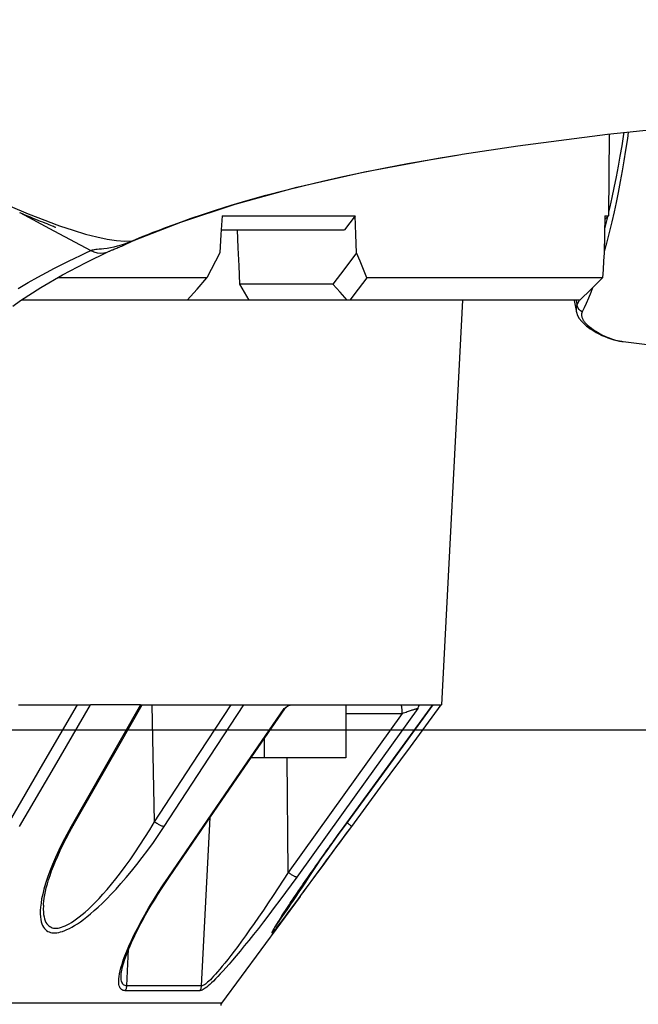
# Model space of a CAD drawing. Units: millimetres. Extents: x 9552 to 47621, y -14193 to 115980.
# Drawn here: x 32160 to 32195, y 111651 to 111706 of the extents above; entities that cross this region are included whole.
import ezdxf

# ---------------------------------------------------------------- set-up
doc = ezdxf.new("R2010")
doc.units = ezdxf.units.MM
for name, color, linetype in [('0129760_100_main_view_BL16', 7, 'Continuous'), ('0139190_0GR_main_view_BL15', 7, 'Continuous'), ('0139190_0GR_main_view_BL18', 7, 'Continuous'), ('Q', 4, 'Continuous'), ('Spigoli visibili', 255, 'Continuous')]:
    doc.layers.add(name, color=color, linetype=linetype)
doc.styles.get("Standard").update_dxf_attribs({"font": 'txt.shx'})
doc.dimstyles.new('ISO-25', dxfattribs={"dimtxt": 2.5, "dimasz": 2.5, "dimexe": 1.25, "dimexo": 0.625, "dimtad": 1, "dimtxsty": 'Standard', "dimcen": 2.5, "dimadec": 0, "dimazin": 0, "dimtfac": 1, "dimtmove": 0, "dimatfit": 3, "dimfxl": 1, "dimarcsym": 0})

# ---------------------------------------------------------------- blocks, each defined once
blk = doc.blocks.new('*D108')
at = {"layer": 'Defpoints', "color": 0, "transparency": 16777216}
for p in [(43913.317, 112119.011), (30625.318, 111622.519), (43913.317, 111611.189)]:
    blk.add_point(p, dxfattribs=at)
at = {"layer": 'Q', "color": 0, "lineweight": -2, "transparency": 16777216}
for p, q in [((30625.318, 111635.019), (30625.318, 112144.011)), ((43913.317, 111623.689), (43913.317, 112144.011)), ((30675.318, 112119.011), (43863.317, 112119.011))]:
    blk.add_line(p, q, dxfattribs=at)
at = {"layer": 'Q', "color": 0, "transparency": 16777216}
for points in [[(30675.318, 112127.344), (30675.318, 112110.678), (30625.318, 112119.011)], [(43863.317, 112127.344), (43863.317, 112110.678), (43913.317, 112119.011)]]:
    blk.add_solid(points, dxfattribs=at)
at = {"layer": 'Q', "color": 0, "transparency": 16777216, "insert": (37269.318, 112156.511), "char_height": 50, "attachment_point": 5}
blk.add_mtext('13288', dxfattribs=at)
blk = doc.blocks.new('CONVOGLIATORE LATO')
at = {"layer": 'Spigoli visibili', "linetype": 'Continuous', "lineweight": 25}
blk.add_line((17.5, 35), (2083.5, 35), dxfattribs=at)
blk = doc.blocks.new('0139190_0GR_MAIN_VIEW_BL18', base_point=(46.68, 151.824))
at = {"layer": '0139190_0GR_main_view_BL18', "color": 7, "linetype": 'Continuous'}
for p, q in [((61.366, 163.06), (61.364, 163.074)), ((62.544, 158.575), (62.526, 158.619)), ((62.536, 158.607), (62.536, 158.607)), ((62.687, 158.26), (62.687, 158.261)), ((62.409, 157.508), (62.678, 158.009)), ((62.158, 157.041), (62.409, 157.508))]:
    blk.add_line(p, q, dxfattribs=at)
at = {"layer": '0139190_0GR_main_view_BL18', "color": 4, "linetype": 'Continuous'}
for p, q in [((62.539, 158.6), (62.536, 158.607)), ((62.546, 158.583), (62.539, 158.6))]:
    blk.add_line(p, q, dxfattribs=at)
for points in [[(61.364, 163.074), (61.249, 163.835), (61.092, 165.059), (60.951, 166.418), (60.83, 167.899), (60.73, 169.496), (60.652, 171.217), (60.6, 173.068), (60.573, 175.044), (60.576, 177.138), (60.61, 179.342), (60.656, 180.938)], [(62.536, 158.607), (62.29, 159.238), (62.045, 159.981), (61.814, 160.821), (61.605, 161.744), (61.418, 162.748), (61.366, 163.06)], [(62.563, 158.546), (62.555, 158.565), (62.546, 158.583)], [(62.687, 158.261), (62.684, 158.268), (62.68, 158.276), (62.677, 158.284), (62.673, 158.293), (62.669, 158.302), (62.665, 158.313), (62.66, 158.324), (62.655, 158.337), (62.649, 158.351), (62.643, 158.366), (62.637, 158.381), (62.63, 158.398), (62.623, 158.415), (62.615, 158.432), (62.607, 158.451), (62.598, 158.469), (62.59, 158.488), (62.581, 158.507), (62.572, 158.527), (62.563, 158.546)], [(63.433, 156.946), (63.357, 157.053), (63.18, 157.328), (63.008, 157.624), (62.842, 157.939), (62.687, 158.26)], [(62.156, 157.036), (62.172, 157.075), (62.188, 157.112), (62.204, 157.149), (62.219, 157.185), (62.233, 157.221), (62.247, 157.255), (62.261, 157.288), (62.274, 157.32), (62.286, 157.351), (62.298, 157.381), (62.309, 157.409), (62.32, 157.436), (62.329, 157.46), (62.338, 157.482), (62.346, 157.501), (62.352, 157.516), (62.356, 157.527), (62.358, 157.533), (62.359, 157.535)]]:
    blk.add_lwpolyline(points, dxfattribs=at)
at = {"layer": '0139190_0GR_main_view_BL18', "color": 7, "linetype": 'Continuous'}
for points in [[(62.526, 158.619), (62.505, 158.669), (62.482, 158.726), (62.456, 158.79), (62.428, 158.861), (62.397, 158.941), (62.362, 159.031), (62.325, 159.133), (62.283, 159.248), (62.236, 159.381), (62.184, 159.534), (62.126, 159.712), (62.06, 159.923), (61.991, 160.158), (61.923, 160.4), (61.857, 160.648), (61.792, 160.906), (61.729, 161.173), (61.668, 161.447), (61.608, 161.732), (61.549, 162.026), (61.491, 162.332), (61.434, 162.651), (61.379, 162.98), (61.366, 163.06)], [(62.324, 157.547), (62.338, 157.584), (62.4, 157.77), (62.451, 157.94), (62.491, 158.094), (62.52, 158.234), (62.539, 158.361), (62.547, 158.475), (62.544, 158.575)], [(62.544, 158.575), (62.54, 158.595), (62.536, 158.607)], [(62.638, 158.254), (62.634, 158.281), (62.625, 158.33), (62.614, 158.373), (62.604, 158.41), (62.594, 158.442), (62.585, 158.469), (62.576, 158.493), (62.569, 158.514), (62.561, 158.532), (62.555, 158.548), (62.549, 158.562), (62.544, 158.575)], [(62.678, 158.009), (62.673, 158.02), (62.669, 158.032), (62.666, 158.045), (62.663, 158.06), (62.66, 158.078), (62.657, 158.099), (62.655, 158.124), (62.651, 158.154), (62.647, 158.19), (62.642, 158.232), (62.638, 158.254)], [(62.678, 158.009), (62.696, 158.052), (62.708, 158.098), (62.712, 158.144), (62.709, 158.19), (62.697, 158.235), (62.687, 158.26)], [(63.193, 157.019), (63.111, 157.158), (63.039, 157.287), (62.974, 157.405), (62.917, 157.514), (62.866, 157.614), (62.82, 157.706), (62.779, 157.791), (62.742, 157.87), (62.708, 157.942), (62.678, 158.009)], [(61.248, 155.201), (61.462, 155.617), (61.652, 156), (61.815, 156.338), (61.954, 156.64), (62.073, 156.912), (62.176, 157.158), (62.264, 157.381), (62.324, 157.547)]]:
    blk.add_lwpolyline(points, dxfattribs=at)
blk = doc.blocks.new('0129760_100_MAIN_VIEW_BL16', base_point=(56.393, 136.22))
at = {"layer": '0129760_100_main_view_BL16', "color": 4, "linetype": 'Continuous'}
for p, q in [((61.089, 165.082), (62.202, 165.073)), ((62.255, 165.019), (62.202, 165.073)), ((63.353, 164.682), (63.353, 161.542)), ((63.353, 163.081), (68.873, 162.792)), ((63.353, 163.081), (68.873, 162.792)), ((68.873, 162.675), (68.873, 162.792)), ((68.873, 162.674), (68.873, 162.675)), ((68.873, 162.238), (68.873, 162.479)), ((68.873, 161.486), (68.873, 162.238)), ((63.353, 161.542), (63.353, 161.508)), ((63.353, 161.508), (63.353, 160.168)), ((62.393, 160.01), (62.393, 161.469)), ((68.873, 160.743), (68.873, 161.486)), ((68.873, 161.486), (69.593, 161.486)), ((69.593, 161.486), (69.593, 160.374)), ((70.529, 161.465), (70.528, 161.466)), ((63.134, 161.31), (63.134, 160.044)), ((71.486, 160.864), (71.459, 160.884)), ((71.486, 160.864), (72.94, 159.791)), ((71.486, 160.864), (72.94, 159.791)), ((68.873, 160.577), (68.873, 160.743)), ((69.335, 160.374), (69.593, 160.374)), ((69.593, 160.374), (69.593, 160.197)), ((63.353, 160.168), (63.353, 159.326)), ((68.873, 159.922), (68.873, 160.096)), ((62.393, 159.789), (62.393, 160.01)), ((68.873, 159.17), (68.873, 159.922)), ((63.353, 159.326), (63.353, 157.058)), ((68.873, 159.035), (68.873, 159.17)), ((68.873, 158.708), (68.873, 159.035)), ((68.873, 158.688), (68.873, 158.708)), ((68.873, 157.826), (68.873, 158.005)), ((68.873, 157.024), (68.873, 157.826))]:
    blk.add_line(p, q, dxfattribs=at)
at = {"layer": '0129760_100_main_view_BL16', "color": 7, "linetype": 'Continuous'}
for p, q in [((68.987, 161.486), (68.987, 162.258)), ((70.528, 161.568), (70.528, 161.568)), ((70.528, 161.466), (70.529, 161.465)), ((70.528, 161.465), (70.529, 161.465)), ((71.155, 160.702), (69.593, 160.687)), ((68.925, 160.655), (68.925, 160.655)), ((71.898, 160.522), (71.894, 160.525)), ((72.704, 159.519), (70.408, 159.637)), ((71.216, 159.082), (71.216, 159.082)), ((70.464, 158.88), (68.873, 158.847)), ((72.704, 158.501), (72.202, 158.525)), ((72.557, 158.423), (72.557, 158.423)), ((70.517, 157.77), (70.517, 157.77)), ((71.603, 157.362), (71.603, 157.362))]:
    blk.add_line(p, q, dxfattribs=at)
at = {"layer": '0129760_100_main_view_BL16', "color": 4, "linetype": 'Continuous'}
for points in [[(62.202, 165.02), (62.202, 165.049), (62.202, 165.067), (62.202, 165.073)], [(62.202, 165.02), (62.456, 165.016), (62.71, 165.012)], [(62.71, 165.012), (62.822, 165.005), (62.936, 164.997), (63.049, 164.989)], [(63.353, 164.682), (63.201, 164.835), (63.049, 164.989)], [(63.049, 164.989), (63.049, 164.937), (63.049, 164.871), (63.049, 164.792), (63.049, 164.7), (63.049, 164.595), (63.049, 164.476), (63.049, 164.344), (63.049, 164.2), (63.049, 164.042), (63.049, 163.871), (63.049, 163.688), (63.049, 163.491), (63.049, 163.283), (63.049, 163.062), (63.049, 162.828), (63.049, 162.583), (63.049, 162.325), (63.049, 162.056), (63.049, 161.774)], [(70.528, 161.568), (69.995, 161.961), (69.442, 162.37), (68.873, 162.789)], [(70.528, 161.466), (69.995, 161.855), (69.441, 162.26), (68.873, 162.674)], [(68.873, 162.479), (68.873, 162.554), (68.873, 162.619), (68.873, 162.674)], [(68.873, 162.479), (68.873, 162.481), (68.875, 162.483), (68.877, 162.483), (68.881, 162.484), (68.885, 162.483), (68.891, 162.481), (68.897, 162.479), (68.904, 162.476), (68.912, 162.472), (68.922, 162.468)], [(63.049, 161.774), (62.936, 161.728), (62.822, 161.682), (62.71, 161.635)], [(63.049, 161.774), (63.201, 161.658), (63.353, 161.542)], [(62.71, 161.635), (62.456, 161.625), (62.202, 161.615)], [(62.202, 159.801), (62.202, 160.126), (62.202, 160.443), (62.202, 160.75), (62.202, 161.048), (62.202, 161.336), (62.202, 161.615)], [(62.202, 161.615), (62.298, 161.542), (62.393, 161.469)], [(62.71, 161.635), (62.921, 161.473), (63.134, 161.31)], [(63.353, 161.508), (63.244, 161.409), (63.134, 161.31)], [(71.459, 160.884), (71.429, 160.906), (71.365, 160.953), (71.298, 161.002), (71.226, 161.055), (71.15, 161.111), (71.07, 161.17), (70.986, 161.231), (70.899, 161.295), (70.808, 161.362), (70.716, 161.43), (70.621, 161.5), (70.528, 161.568)], [(71.459, 160.884), (71.422, 160.911), (71.353, 160.962), (71.279, 161.016), (71.2, 161.074), (71.116, 161.136), (71.028, 161.201), (70.935, 161.269), (70.838, 161.34), (70.738, 161.414), (70.634, 161.49), (70.529, 161.568)], [(70.529, 161.465), (70.64, 161.383), (70.749, 161.305), (70.855, 161.229), (70.956, 161.157), (71.054, 161.088), (71.146, 161.024), (71.232, 160.963), (71.313, 160.907), (71.389, 160.856), (71.459, 160.808), (71.523, 160.765), (71.582, 160.725), (71.635, 160.69), (71.684, 160.658), (71.728, 160.629), (71.767, 160.604), (71.802, 160.581), (71.833, 160.562), (71.861, 160.544), (71.885, 160.53), (71.906, 160.517), (71.924, 160.506), (71.939, 160.498), (71.945, 160.495)], [(71.946, 160.496), (71.946, 160.496), (71.946, 160.496), (71.945, 160.496), (71.944, 160.497), (71.943, 160.497), (71.941, 160.498), (71.939, 160.499), (71.936, 160.501), (71.933, 160.502), (71.93, 160.504), (71.926, 160.506), (71.922, 160.509), (71.917, 160.511), (71.912, 160.514), (71.906, 160.518), (71.9, 160.521), (71.894, 160.525), (71.887, 160.529), (71.879, 160.534), (71.872, 160.538), (71.864, 160.543), (71.855, 160.549), (71.846, 160.554), (71.837, 160.56), (71.827, 160.566), (71.817, 160.572), (71.807, 160.579), (71.796, 160.586), (71.784, 160.593), (71.773, 160.601), (71.76, 160.609), (71.748, 160.617), (71.735, 160.625), (71.721, 160.634), (71.707, 160.643), (71.692, 160.653), (71.677, 160.663), (71.661, 160.673), (71.645, 160.684), (71.628, 160.695), (71.61, 160.707), (71.592, 160.719), (71.573, 160.731), (71.554, 160.744), (71.535, 160.757), (71.515, 160.771), (71.494, 160.785), (71.473, 160.799), (71.452, 160.813), (71.43, 160.828), (71.407, 160.844), (71.384, 160.859), (71.361, 160.875), (71.337, 160.892), (71.312, 160.908), (71.288, 160.926), (71.262, 160.943), (71.237, 160.961), (71.211, 160.979), (71.184, 160.998), (71.157, 161.017), (71.129, 161.036), (71.101, 161.056), (71.072, 161.076), (71.042, 161.097), (71.013, 161.118), (70.982, 161.139), (70.951, 161.161), (70.919, 161.184), (70.887, 161.207), (70.854, 161.23), (70.82, 161.254), (70.786, 161.279), (70.751, 161.304), (70.715, 161.33), (70.678, 161.356), (70.641, 161.383), (70.603, 161.411), (70.564, 161.439), (70.529, 161.465)], [(71.945, 160.495), (71.952, 160.491), (71.962, 160.485), (71.97, 160.482), (71.976, 160.48), (71.98, 160.479), (71.981, 160.48), (71.98, 160.482), (71.978, 160.486), (71.973, 160.491), (71.966, 160.498), (71.957, 160.506), (71.945, 160.516), (71.931, 160.528), (71.914, 160.542), (71.894, 160.557), (71.871, 160.575), (71.845, 160.595), (71.815, 160.618), (71.782, 160.643), (71.744, 160.672), (71.702, 160.703), (71.656, 160.738), (71.605, 160.776), (71.548, 160.818), (71.486, 160.864)], [(68.887, 160.698), (68.885, 160.701), (68.881, 160.711), (68.877, 160.719), (68.875, 160.728), (68.873, 160.736), (68.873, 160.743)], [(68.873, 160.096), (68.873, 160.321), (68.873, 160.536), (68.873, 160.577)], [(68.925, 160.655), (68.92, 160.659), (68.912, 160.665), (68.905, 160.672), (68.899, 160.68), (68.893, 160.688), (68.888, 160.696), (68.887, 160.698)], [(68.922, 160.647), (68.912, 160.659), (68.904, 160.67), (68.897, 160.681), (68.891, 160.691), (68.887, 160.698)], [(71.216, 159.082), (70.486, 159.584), (69.718, 160.111), (68.925, 160.655)], [(63.353, 160.168), (63.243, 160.106), (63.134, 160.044)], [(63.134, 160.044), (62.887, 160.033), (62.64, 160.021), (62.393, 160.01)], [(62.202, 159.801), (62.456, 159.785), (62.71, 159.768)], [(62.71, 159.768), (62.822, 159.71), (62.936, 159.65), (63.049, 159.591)], [(63.353, 159.326), (63.201, 159.459), (63.049, 159.591)], [(63.049, 159.591), (63.049, 159.226), (63.049, 158.85), (63.049, 158.465), (63.049, 158.07), (63.049, 157.666), (63.049, 157.554)], [(72.557, 158.423), (72.549, 158.423), (72.532, 158.425), (72.513, 158.428), (72.491, 158.432), (72.467, 158.437), (72.441, 158.443), (72.413, 158.45), (72.383, 158.459), (72.351, 158.469), (72.317, 158.481), (72.28, 158.494), (72.241, 158.509), (72.2, 158.526), (72.157, 158.544), (72.112, 158.564), (72.064, 158.586), (72.015, 158.609), (71.963, 158.635), (71.91, 158.662), (71.854, 158.691), (71.796, 158.723), (71.735, 158.757), (71.671, 158.793), (71.604, 158.833), (71.533, 158.876), (71.458, 158.922), (71.38, 158.972), (71.299, 159.026), (71.216, 159.082)], [(70.517, 157.77), (69.983, 158.074), (69.43, 158.39), (68.873, 158.708)], [(68.873, 158.688), (68.873, 158.465), (68.873, 158.238), (68.873, 158.005)], [(71.603, 157.362), (71.586, 157.363), (71.548, 157.367), (71.506, 157.372), (71.462, 157.38), (71.415, 157.39), (71.365, 157.402), (71.312, 157.417), (71.256, 157.434), (71.198, 157.453), (71.136, 157.475), (71.072, 157.5), (71.003, 157.527), (70.932, 157.558), (70.856, 157.593), (70.777, 157.631), (70.694, 157.673), (70.606, 157.72), (70.517, 157.77)]]:
    blk.add_lwpolyline(points, dxfattribs=at)
at = {"layer": '0129760_100_main_view_BL16', "color": 7, "linetype": 'Continuous'}
for points in [[(68.873, 162.674), (69.715, 162.059), (70.528, 161.465)], [(68.987, 162.258), (68.981, 162.276), (68.975, 162.293), (68.969, 162.309), (68.963, 162.326), (68.958, 162.341), (68.953, 162.356), (68.948, 162.37), (68.944, 162.383), (68.94, 162.395), (68.937, 162.407), (68.934, 162.417), (68.931, 162.426), (68.929, 162.434), (68.927, 162.442), (68.925, 162.448), (68.924, 162.453), (68.923, 162.458), (68.922, 162.461), (68.922, 162.464), (68.922, 162.466), (68.922, 162.468)], [(68.922, 162.468), (70.099, 161.623), (71.22, 160.818)], [(68.987, 162.258), (68.975, 162.258), (68.963, 162.258), (68.951, 162.257), (68.94, 162.256), (68.929, 162.255), (68.919, 162.254), (68.91, 162.253), (68.902, 162.251), (68.894, 162.25), (68.888, 162.248), (68.883, 162.246), (68.878, 162.244), (68.875, 162.242), (68.874, 162.24), (68.873, 162.238)], [(68.987, 162.258), (70.096, 161.462), (71.155, 160.702)], [(70.476, 161.504), (70.477, 161.505), (70.484, 161.514), (70.49, 161.522), (70.496, 161.529), (70.501, 161.537), (70.507, 161.543), (70.511, 161.549), (70.516, 161.554), (70.519, 161.559), (70.522, 161.562), (70.525, 161.565), (70.527, 161.567), (70.528, 161.568), (70.528, 161.568)], [(71.421, 160.852), (71.357, 160.895), (71.288, 160.941), (71.214, 160.99), (71.135, 161.042), (71.051, 161.098), (70.963, 161.156), (70.888, 161.206)], [(71.894, 160.525), (71.892, 160.527), (71.88, 160.536), (71.866, 160.547), (71.849, 160.559), (71.829, 160.573), (71.806, 160.59), (71.78, 160.608), (71.75, 160.629), (71.717, 160.652), (71.679, 160.678), (71.637, 160.706), (71.591, 160.738), (71.54, 160.772), (71.483, 160.81), (71.421, 160.852)], [(71.22, 160.818), (71.22, 160.815), (71.219, 160.812), (71.218, 160.807), (71.216, 160.802), (71.214, 160.796), (71.211, 160.79), (71.207, 160.782), (71.203, 160.775), (71.198, 160.766), (71.193, 160.758), (71.187, 160.749), (71.181, 160.739), (71.175, 160.73), (71.168, 160.72), (71.162, 160.711), (71.155, 160.702)], [(71.155, 160.702), (71.261, 160.634), (71.366, 160.565), (71.469, 160.497), (71.571, 160.429), (71.669, 160.363), (71.764, 160.298), (71.854, 160.236), (71.939, 160.176), (72.02, 160.118), (72.094, 160.064), (72.164, 160.013), (72.228, 159.965), (72.288, 159.92), (72.342, 159.878), (72.391, 159.839), (72.435, 159.803), (72.475, 159.77), (72.511, 159.739), (72.543, 159.711), (72.572, 159.685), (72.597, 159.662), (72.619, 159.64), (72.638, 159.621), (72.654, 159.603), (72.668, 159.586), (72.679, 159.572), (72.688, 159.558), (72.695, 159.547), (72.7, 159.536), (72.703, 159.527), (72.704, 159.519)], [(71.22, 160.818), (71.326, 160.741), (71.431, 160.664), (71.534, 160.588), (71.636, 160.512), (71.734, 160.437), (71.829, 160.365), (71.919, 160.295), (72.004, 160.228), (72.085, 160.164), (72.159, 160.103), (72.229, 160.046), (72.293, 159.993), (72.352, 159.943), (72.406, 159.896), (72.456, 159.853), (72.5, 159.813), (72.54, 159.776), (72.576, 159.742), (72.608, 159.71), (72.637, 159.682), (72.662, 159.655), (72.684, 159.631), (72.703, 159.609), (72.719, 159.59), (72.733, 159.571), (72.744, 159.555), (72.753, 159.54), (72.76, 159.527), (72.765, 159.515), (72.768, 159.505), (72.769, 159.497)], [(68.922, 160.647), (68.922, 160.65), (68.922, 160.653), (68.922, 160.654), (68.923, 160.655), (68.924, 160.656), (68.925, 160.655)], [(71.22, 159.069), (70.1, 159.838), (68.922, 160.647)], [(70.529, 159.011), (69.715, 159.544), (68.873, 160.096)], [(70.464, 158.88), (69.681, 159.392), (68.873, 159.922)], [(72.94, 159.791), (72.94, 159.784), (72.94, 159.763), (72.94, 159.729), (72.94, 159.682), (72.94, 159.621), (72.94, 159.546), (72.94, 159.459), (72.94, 159.357), (72.94, 159.243), (72.94, 159.115), (72.94, 158.974), (72.94, 158.821), (72.94, 158.654), (72.94, 158.475), (72.94, 158.283), (72.94, 158.079), (72.94, 157.862), (72.94, 157.634), (72.94, 157.393), (72.94, 157.141), (72.94, 156.878)], [(72.704, 159.519), (72.704, 159.41), (72.704, 159.289), (72.704, 159.155), (72.704, 159.01), (72.704, 158.852), (72.704, 158.682), (72.704, 158.501)], [(72.769, 159.497), (72.759, 159.503), (72.749, 159.508), (72.738, 159.513), (72.727, 159.516), (72.715, 159.518), (72.704, 159.519)], [(72.769, 159.497), (72.769, 159.388), (72.769, 159.266), (72.769, 159.133), (72.769, 158.988), (72.769, 158.83), (72.769, 158.661), (72.769, 158.479)], [(70.464, 158.88), (70.47, 158.889), (70.477, 158.898), (70.484, 158.908), (70.49, 158.917), (70.496, 158.927), (70.501, 158.937), (70.507, 158.947), (70.511, 158.956), (70.516, 158.966), (70.519, 158.975), (70.522, 158.983), (70.525, 158.991), (70.527, 158.998), (70.528, 159.005), (70.529, 159.011)], [(70.529, 157.743), (70.639, 157.681), (70.747, 157.625), (70.852, 157.573), (70.952, 157.527), (71.049, 157.486), (71.14, 157.449), (71.227, 157.418), (71.307, 157.392), (71.383, 157.37), (71.452, 157.353), (71.516, 157.339), (71.575, 157.33), (71.629, 157.323), (71.677, 157.32), (71.721, 157.32), (71.761, 157.322), (71.796, 157.326), (71.828, 157.333), (71.856, 157.341), (71.88, 157.351), (71.902, 157.363), (71.92, 157.376), (71.936, 157.39), (71.949, 157.406), (71.96, 157.423), (71.968, 157.44), (71.975, 157.459), (71.979, 157.479), (71.981, 157.5), (71.981, 157.523), (71.979, 157.546), (71.975, 157.571), (71.968, 157.597), (71.96, 157.624), (71.949, 157.654), (71.936, 157.684), (71.92, 157.717), (71.902, 157.752), (71.88, 157.788), (71.856, 157.827), (71.828, 157.868), (71.796, 157.911), (71.761, 157.957), (71.721, 158.005), (71.677, 158.056), (71.628, 158.11), (71.575, 158.167), (71.516, 158.226), (71.452, 158.289), (71.382, 158.354), (71.307, 158.421), (71.226, 158.491), (71.14, 158.563), (71.048, 158.637), (70.952, 158.712), (70.851, 158.787), (70.747, 158.863), (70.639, 158.938), (70.529, 159.011)], [(71.22, 159.069), (71.22, 159.074), (71.219, 159.077), (71.218, 159.08), (71.216, 159.082)], [(72.769, 158.479), (72.768, 158.465), (72.765, 158.452), (72.76, 158.44), (72.753, 158.429), (72.744, 158.419), (72.733, 158.41), (72.719, 158.403), (72.703, 158.398), (72.684, 158.393), (72.662, 158.391), (72.637, 158.39), (72.608, 158.392), (72.576, 158.395), (72.54, 158.401), (72.5, 158.409), (72.456, 158.421), (72.407, 158.435), (72.353, 158.453), (72.293, 158.475), (72.229, 158.5), (72.16, 158.53), (72.085, 158.564), (72.004, 158.602), (71.919, 158.645), (71.829, 158.693), (71.734, 158.746), (71.636, 158.803), (71.534, 158.864), (71.431, 158.929), (71.326, 158.998), (71.22, 159.069)], [(71.603, 157.362), (71.612, 157.362), (71.656, 157.361), (71.696, 157.362), (71.731, 157.366), (71.763, 157.372), (71.791, 157.379), (71.816, 157.388), (71.837, 157.398), (71.855, 157.41), (71.871, 157.422), (71.884, 157.436), (71.895, 157.451), (71.903, 157.467), (71.91, 157.484), (71.914, 157.502), (71.916, 157.521), (71.916, 157.541), (71.914, 157.562), (71.91, 157.584), (71.903, 157.608), (71.895, 157.633), (71.884, 157.659), (71.871, 157.687), (71.855, 157.716), (71.837, 157.747), (71.815, 157.78), (71.791, 157.815), (71.763, 157.852), (71.731, 157.891), (71.696, 157.932), (71.656, 157.976), (71.612, 158.022), (71.564, 158.07), (71.51, 158.122), (71.451, 158.175), (71.387, 158.231), (71.317, 158.29), (71.242, 158.351), (71.161, 158.414), (71.075, 158.478), (70.983, 158.545), (70.887, 158.612), (70.786, 158.679), (70.682, 158.747), (70.574, 158.814), (70.464, 158.88)], [(68.873, 158.688), (69.715, 158.207), (70.529, 157.743)], [(72.704, 158.501), (72.703, 158.488), (72.7, 158.476), (72.695, 158.466), (72.688, 158.456), (72.679, 158.447), (72.668, 158.44), (72.654, 158.433), (72.638, 158.428), (72.619, 158.425), (72.597, 158.423), (72.572, 158.422), (72.557, 158.423)], [(72.769, 158.479), (72.759, 158.485), (72.749, 158.49), (72.738, 158.495), (72.727, 158.498), (72.715, 158.5), (72.704, 158.501)], [(70.529, 157.038), (69.715, 157.513), (68.873, 158.005)], [(70.464, 156.898), (69.681, 157.355), (68.873, 157.826)], [(70.517, 157.77), (70.519, 157.768), (70.522, 157.765), (70.525, 157.76), (70.527, 157.755), (70.528, 157.749), (70.529, 157.743)]]:
    blk.add_lwpolyline(points, dxfattribs=at)
at = {"layer": '0129760_100_main_view_BL16', "color": 4, "linetype": 'Continuous'}
blk.add_arc((72.969, 159.829), 0.048, 233.5757, 270, dxfattribs=at)
blk = doc.blocks.new('0139190_0GR_MAIN_VIEW_BL15', base_point=(46.676, 197.982))
at = {"layer": '0139190_0GR_main_view_BL15', "color": 7, "linetype": 'Continuous'}
for p, q in [((63.915, 165.255), (63.917, 165.27)), ((63.917, 165.27), (63.918, 165.272)), ((63.707, 164.773), (63.707, 164.773)), ((63.353, 164.675), (63.361, 164.671)), ((63.353, 164.627), (63.358, 164.628)), ((63.504, 164.63), (63.504, 164.63))]:
    blk.add_line(p, q, dxfattribs=at)
at = {"layer": '0139190_0GR_main_view_BL15', "color": 4, "linetype": 'Continuous'}
blk.add_line((63.727, 164.799), (63.743, 164.823), dxfattribs=at)
for points in [[(63.917, 165.27), (64.094, 166.696), (64.308, 169.154), (64.422, 171.785), (64.433, 174.562), (64.342, 177.458), (64.301, 178.275)], [(63.743, 164.823), (63.769, 164.861), (63.792, 164.901), (63.814, 164.941), (63.833, 164.981), (63.85, 165.021), (63.866, 165.062), (63.88, 165.102), (63.892, 165.143), (63.901, 165.183), (63.91, 165.222), (63.916, 165.262), (63.918, 165.272)], [(63.504, 164.63), (63.517, 164.633), (63.561, 164.649), (63.604, 164.673), (63.646, 164.706), (63.686, 164.747), (63.707, 164.773)], [(63.707, 164.773), (63.716, 164.784), (63.727, 164.799)], [(63.353, 164.603), (63.358, 164.603), (63.402, 164.611)], [(63.402, 164.611), (63.448, 164.619), (63.494, 164.628), (63.504, 164.63)]]:
    blk.add_lwpolyline(points, dxfattribs=at)
at = {"layer": '0139190_0GR_main_view_BL15', "color": 7, "linetype": 'Continuous'}
for points in [[(61.063, 165.341), (61.15, 165.328), (61.31, 165.304), (61.452, 165.281), (61.589, 165.257), (61.737, 165.23), (61.886, 165.201), (62.02, 165.174), (62.148, 165.147), (62.287, 165.116), (62.432, 165.081), (62.574, 165.044), (62.688, 165.013)], [(61.069, 165.28), (61.091, 165.277), (61.249, 165.251), (61.39, 165.227), (61.526, 165.203), (61.673, 165.175), (61.821, 165.145), (61.953, 165.117), (62.081, 165.089), (62.149, 165.073)], [(63.714, 164.808), (63.736, 164.837), (63.757, 164.867), (63.777, 164.897), (63.796, 164.928), (63.813, 164.959), (63.829, 164.99), (63.844, 165.021), (63.857, 165.051), (63.869, 165.082), (63.88, 165.111), (63.889, 165.14), (63.897, 165.168), (63.904, 165.196), (63.909, 165.222), (63.913, 165.24)], [(63.913, 165.24), (63.914, 165.247), (63.915, 165.255)], [(62.218, 165.057), (62.361, 165.021), (62.374, 165.017)], [(63.184, 164.853), (63.25, 164.828), (63.328, 164.796), (63.397, 164.766), (63.457, 164.739), (63.511, 164.713)], [(63.511, 164.713), (63.517, 164.71), (63.523, 164.708), (63.53, 164.706), (63.537, 164.704), (63.544, 164.703), (63.552, 164.703), (63.56, 164.703), (63.568, 164.704), (63.577, 164.706), (63.585, 164.708), (63.594, 164.711), (63.602, 164.715), (63.611, 164.719), (63.62, 164.723), (63.629, 164.729), (63.639, 164.735), (63.648, 164.742), (63.657, 164.749), (63.667, 164.757)], [(63.667, 164.757), (63.676, 164.766), (63.686, 164.776), (63.695, 164.786), (63.705, 164.797), (63.714, 164.808)], [(63.714, 164.808), (63.715, 164.793), (63.711, 164.78), (63.707, 164.773)], [(63.358, 164.628), (63.38, 164.633), (63.419, 164.641)], [(63.361, 164.671), (63.367, 164.668), (63.419, 164.641)], [(63.511, 164.713), (63.498, 164.691), (63.481, 164.673), (63.462, 164.658), (63.441, 164.647), (63.419, 164.641)], [(63.419, 164.641), (63.427, 164.638), (63.436, 164.634), (63.445, 164.632), (63.454, 164.63), (63.464, 164.628), (63.474, 164.628), (63.485, 164.628), (63.495, 164.629), (63.504, 164.63)]]:
    blk.add_lwpolyline(points, dxfattribs=at)
blk = doc.blocks.new('A$C3C546EDC')
at = {"layer": '0129760_100_main_view_BL16', "rotation": 270}
blk.add_blockref('0129760_100_MAIN_VIEW_BL16', (64.487, -59.748), dxfattribs=at)
at = {"layer": '0139190_0GR_main_view_BL15', "rotation": 270}
blk.add_blockref('0139190_0GR_MAIN_VIEW_BL15', (126.249, -50.031), dxfattribs=at)
at = {"layer": '0139190_0GR_main_view_BL18', "rotation": 270}
blk.add_blockref('0139190_0GR_MAIN_VIEW_BL18', (80.09, -50.035), dxfattribs=at)

msp = doc.modelspace()

# ---------------------------------------------------------------- block references
at = {"xscale": 4.166666666671517, "yscale": 4.166666666664241, "zscale": 4.166666666666853}
msp.add_blockref('A$C3C546EDC', (31804.208, 111968.477), dxfattribs=at)
msp.add_blockref('CONVOGLIATORE LATO', (31048.317, 111631.112))

# ---------------------------------------------------------------- dimensions: what is measured, and where the dimension line sits
at = {"layer": 'Q'}
dim = msp.add_linear_dim(base=(43913.317, 112119.011), p1=(30625.318, 111622.519), p2=(43913.317, 111611.189), dimstyle='ISO-25', override={"dimscale": 20}, dxfattribs=at)
dim.commit()
dim.dimension.update_dxf_attribs({"geometry": '*D108', "text_midpoint": (37269.318, 112156.511)})

doc.saveas('drawing.dxf')
